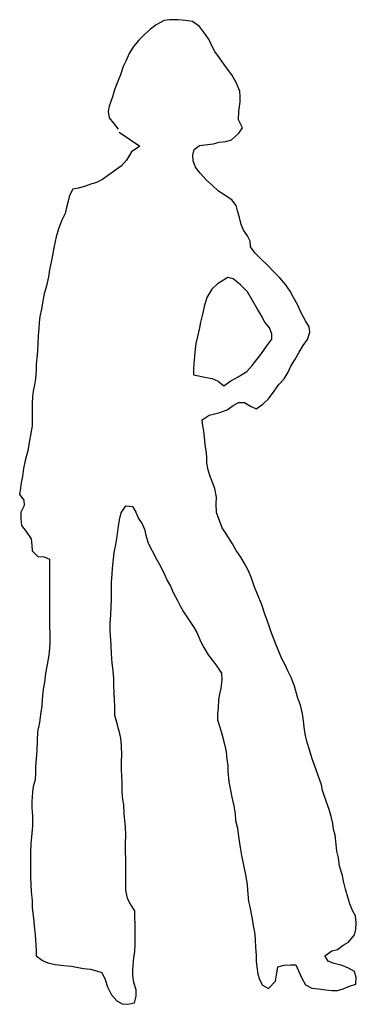
# Model space of a CAD drawing. Units: inches. Extents: x 107033.35 to 107033.98, y 97455.6 to 97457.44.
import ezdxf

# ---------------------------------------------------------------- set-up
doc = ezdxf.new("R2010")
doc.units = ezdxf.units.IN
doc.header["$MEASUREMENT"] = 0
doc.layers.add('freecads.com', color=7, linetype='Continuous')

msp = doc.modelspace()

# ---------------------------------------------------------------- linework, layer by layer
at = {"layer": 'freecads.com'}
for p, q in [((107033.6285, 97457.4447), (107033.6177, 97457.4433)), ((107033.643, 97457.4447), (107033.6285, 97457.4447)), ((107033.6576, 97457.4433), (107033.643, 97457.4447)), ((107033.5923, 97457.4273), (107033.5814, 97457.4179)), ((107033.6024, 97457.4353), (107033.5923, 97457.4273)), ((107033.6177, 97457.4433), (107033.6024, 97457.4353)), ((107033.6706, 97457.4411), (107033.6576, 97457.4433)), ((107033.6837, 97457.4317), (107033.6706, 97457.4411)), ((107033.6953, 97457.4172), (107033.6837, 97457.4317)), ((107033.5814, 97457.4179), (107033.5705, 97457.4063)), ((107033.7018, 97457.407), (107033.6953, 97457.4172)), ((107033.5604, 97457.3947), (107033.5524, 97457.3816)), ((107033.5705, 97457.4063), (107033.5604, 97457.3947)), ((107033.7069, 97457.3961), (107033.7018, 97457.407)), ((107033.7127, 97457.3852), (107033.7069, 97457.3961)), ((107033.5524, 97457.3816), (107033.5459, 97457.3671)), ((107033.7214, 97457.3736), (107033.7127, 97457.3852)), ((107033.7344, 97457.3548), (107033.7214, 97457.3736)), ((107033.5408, 97457.357), (107033.5357, 97457.3417)), ((107033.5459, 97457.3671), (107033.5408, 97457.357)), ((107033.7446, 97457.3417), (107033.7344, 97457.3548)), ((107033.5357, 97457.3417), (107033.5313, 97457.3308)), ((107033.7526, 97457.3272), (107033.7446, 97457.3417)), ((107033.5255, 97457.3156), (107033.5212, 97457.3004)), ((107033.5313, 97457.3308), (107033.5255, 97457.3156)), ((107033.7591, 97457.3113), (107033.7526, 97457.3272)), ((107033.5212, 97457.3004), (107033.5147, 97457.283)), ((107033.7598, 97457.3011), (107033.7591, 97457.3113)), ((107033.7598, 97457.291), (107033.7598, 97457.3011)), ((107033.5147, 97457.283), (107033.5125, 97457.2728)), ((107033.7576, 97457.2735), (107033.7598, 97457.291)), ((107033.5125, 97457.2728), (107033.5147, 97457.2612)), ((107033.5147, 97457.2612), (107033.5226, 97457.2511)), ((107033.7569, 97457.2576), (107033.7576, 97457.2735)), ((107033.5226, 97457.2511), (107033.5313, 97457.2402)), ((107033.7642, 97457.2424), (107033.7569, 97457.2576)), ((107033.7576, 97457.2322), (107033.7642, 97457.2424)), ((107033.5336, 97457.2343), (107033.572, 97457.2083)), ((107033.7439, 97457.2199), (107033.7576, 97457.2322)), ((107033.572, 97457.2083), (107033.5567, 97457.1974)), ((107033.6735, 97457.2017), (107033.6837, 97457.2097)), ((107033.6837, 97457.2097), (107033.6938, 97457.2104)), ((107033.6938, 97457.2104), (107033.7098, 97457.2126)), ((107033.7098, 97457.2126), (107033.7206, 97457.2155)), ((107033.7206, 97457.2155), (107033.733, 97457.217)), ((107033.733, 97457.217), (107033.7439, 97457.2199)), ((107033.5567, 97457.1974), (107033.5473, 97457.1822)), ((107033.6713, 97457.1916), (107033.6735, 97457.2017)), ((107033.6721, 97457.1807), (107033.6713, 97457.1916)), ((107033.5379, 97457.1713), (107033.5248, 97457.1619)), ((107033.5473, 97457.1822), (107033.5379, 97457.1713)), ((107033.6764, 97457.1691), (107033.6721, 97457.1807)), ((107033.6851, 97457.1575), (107033.6764, 97457.1691)), ((107033.5139, 97457.1546), (107033.5023, 97457.1459)), ((107033.5248, 97457.1619), (107033.5139, 97457.1546)), ((107033.6967, 97457.1444), (107033.6851, 97457.1575)), ((107033.4682, 97457.1328), (107033.4566, 97457.1299)), ((107033.4806, 97457.1372), (107033.4682, 97457.1328)), ((107033.4907, 97457.1401), (107033.4806, 97457.1372)), ((107033.5023, 97457.1459), (107033.4907, 97457.1401)), ((107033.7076, 97457.135), (107033.6967, 97457.1444)), ((107033.7192, 97457.1241), (107033.7076, 97457.135)), ((107033.4407, 97457.1162), (107033.4378, 97457.1053)), ((107033.4465, 97457.1278), (107033.4407, 97457.1162)), ((107033.4566, 97457.1299), (107033.4465, 97457.1278)), ((107033.7301, 97457.1169), (107033.7192, 97457.1241)), ((107033.7446, 97457.1075), (107033.7301, 97457.1169)), ((107033.4378, 97457.1053), (107033.4349, 97457.0937)), ((107033.7526, 97457.0973), (107033.7446, 97457.1075)), ((107033.7547, 97457.0871), (107033.7526, 97457.0973)), ((107033.432, 97457.0821), (107033.4262, 97457.0697)), ((107033.4349, 97457.0937), (107033.432, 97457.0821)), ((107033.7584, 97457.0748), (107033.7547, 97457.0871)), ((107033.4262, 97457.0697), (107033.4196, 97457.0538)), ((107033.762, 97457.0618), (107033.7584, 97457.0748)), ((107033.7663, 97457.0509), (107033.762, 97457.0618)), ((107033.4196, 97457.0538), (107033.4153, 97457.0385)), ((107033.7736, 97457.0407), (107033.7663, 97457.0509)), ((107033.7787, 97457.0306), (107033.7736, 97457.0407)), ((107033.4117, 97457.0211), (107033.4095, 97457.0074)), ((107033.4153, 97457.0385), (107033.4117, 97457.0211)), ((107033.7794, 97457.0197), (107033.7787, 97457.0306)), ((107033.4095, 97457.0074), (107033.4066, 97456.9943)), ((107033.7881, 97457.0081), (107033.7794, 97457.0197)), ((107033.7983, 97456.9979), (107033.7881, 97457.0081)), ((107033.4066, 97456.9943), (107033.403, 97456.9769)), ((107033.812, 97456.9849), (107033.7983, 97456.9979)), ((107033.8229, 97456.9733), (107033.812, 97456.9849)), ((107033.403, 97456.9769), (107033.4008, 97456.9638)), ((107033.8345, 97456.9617), (107033.8229, 97456.9733)), ((107033.3972, 97456.9472), (107033.3928, 97456.9319)), ((107033.4008, 97456.9638), (107033.3972, 97456.9472)), ((107033.7178, 97456.9508), (107033.7069, 97456.9406)), ((107033.7366, 97456.9624), (107033.7178, 97456.9508)), ((107033.7468, 97456.9602), (107033.7366, 97456.9624)), ((107033.7605, 97456.9486), (107033.7468, 97456.9602)), ((107033.7736, 97456.9356), (107033.7605, 97456.9486)), ((107033.8447, 97456.9493), (107033.8345, 97456.9617)), ((107033.8534, 97456.937), (107033.8447, 97456.9493)), ((107033.3928, 97456.9319), (107033.3906, 97456.9189)), ((107033.7069, 97456.9406), (107033.6974, 97456.9254)), ((107033.783, 97456.9196), (107033.7736, 97456.9356)), ((107033.8599, 97456.9254), (107033.8534, 97456.937)), ((107033.3906, 97456.9189), (107033.3877, 97456.9036)), ((107033.6974, 97456.9254), (107033.6924, 97456.908)), ((107033.7925, 97456.9036), (107033.783, 97456.9196)), ((107033.8679, 97456.9109), (107033.8599, 97456.9254)), ((107033.8737, 97456.8978), (107033.8679, 97456.9109)), ((107033.3877, 97456.9036), (107033.3848, 97456.8899)), ((107033.6902, 97456.8964), (107033.6858, 97456.879)), ((107033.6924, 97456.908), (107033.6902, 97456.8964)), ((107033.799, 97456.892), (107033.7925, 97456.9036)), ((107033.8062, 97456.879), (107033.799, 97456.892)), ((107033.8824, 97456.8812), (107033.8737, 97456.8978)), ((107033.3834, 97456.8783), (107033.3827, 97456.8674)), ((107033.3848, 97456.8899), (107033.3834, 97456.8783)), ((107033.6858, 97456.879), (107033.6837, 97456.8681)), ((107033.8149, 97456.8681), (107033.8062, 97456.879)), ((107033.8889, 97456.8703), (107033.8824, 97456.8812)), ((107033.3827, 97456.8674), (107033.3819, 97456.8536)), ((107033.6837, 97456.8681), (107033.68, 97456.8521)), ((107033.8193, 97456.8572), (107033.8149, 97456.8681)), ((107033.8193, 97456.8471), (107033.8193, 97456.8572)), ((107033.886, 97456.8463), (107033.8904, 97456.8601)), ((107033.8904, 97456.8601), (107033.8889, 97456.8703)), ((107033.3812, 97456.8398), (107033.3805, 97456.8239)), ((107033.3819, 97456.8536), (107033.3812, 97456.8398)), ((107033.6771, 97456.8391), (107033.6757, 97456.8282)), ((107033.68, 97456.8521), (107033.6771, 97456.8391)), ((107033.8099, 97456.8347), (107033.8193, 97456.8471)), ((107033.878, 97456.8355), (107033.886, 97456.8463)), ((107033.3805, 97456.8239), (107033.379, 97456.8123)), ((107033.6757, 97456.8282), (107033.6735, 97456.8079)), ((107033.7823, 97456.7977), (107033.7997, 97456.8202)), ((107033.7997, 97456.8202), (107033.8099, 97456.8347)), ((107033.8621, 97456.8086), (107033.8701, 97456.8231)), ((107033.8701, 97456.8231), (107033.878, 97456.8355)), ((107033.379, 97456.8123), (107033.3783, 97456.7999)), ((107033.3783, 97456.7999), (107033.3783, 97456.789)), ((107033.6735, 97456.8079), (107033.6728, 97456.7927)), ((107033.8548, 97456.797), (107033.8621, 97456.8086)), ((107033.3783, 97456.789), (107033.3769, 97456.7731)), ((107033.6728, 97456.7927), (107033.6728, 97456.7803)), ((107033.7562, 97456.7767), (107033.7721, 97456.7869)), ((107033.7721, 97456.7869), (107033.7823, 97456.7977)), ((107033.8425, 97456.7731), (107033.8498, 97456.7854)), ((107033.8498, 97456.7854), (107033.8548, 97456.797)), ((107033.3769, 97456.7731), (107033.3747, 97456.7615)), ((107033.6728, 97456.7803), (107033.6967, 97456.7753)), ((107033.6967, 97456.7753), (107033.7076, 97456.7738)), ((107033.7076, 97456.7738), (107033.7185, 97456.7687)), ((107033.7185, 97456.7687), (107033.7294, 97456.76)), ((107033.7294, 97456.76), (107033.7424, 97456.7695)), ((107033.7424, 97456.7695), (107033.7562, 97456.7767)), ((107033.8323, 97456.7622), (107033.8425, 97456.7731)), ((107033.3725, 97456.7499), (107033.3711, 97456.7397)), ((107033.3747, 97456.7615), (107033.3725, 97456.7499)), ((107033.8128, 97456.7354), (107033.8236, 97456.7499)), ((107033.8236, 97456.7499), (107033.8323, 97456.7622)), ((107033.3711, 97456.7397), (107033.3703, 97456.7267)), ((107033.3703, 97456.7267), (107033.3703, 97456.7093)), ((107033.7468, 97456.723), (107033.7569, 97456.7288)), ((107033.7569, 97456.7288), (107033.7678, 97456.7288)), ((107033.7678, 97456.7288), (107033.7794, 97456.7216)), ((107033.8026, 97456.7259), (107033.8128, 97456.7354)), ((107033.3703, 97456.7093), (107033.3703, 97456.6984)), ((107033.7018, 97456.7049), (107033.7119, 97456.7078)), ((107033.7119, 97456.7078), (107033.7221, 97456.71)), ((107033.7221, 97456.71), (107033.7359, 97456.7151)), ((107033.7359, 97456.7151), (107033.7468, 97456.723)), ((107033.7794, 97456.7216), (107033.7896, 97456.7172)), ((107033.7896, 97456.7172), (107033.8026, 97456.7259)), ((107033.3703, 97456.6984), (107033.3703, 97456.6853)), ((107033.6887, 97456.6962), (107033.7018, 97456.7049)), ((107033.6902, 97456.6853), (107033.6887, 97456.6962)), ((107033.3703, 97456.6853), (107033.3674, 97456.6679)), ((107033.6916, 97456.6752), (107033.6902, 97456.6853)), ((107033.6931, 97456.6636), (107033.6916, 97456.6752)), ((107033.3653, 97456.6578), (107033.3624, 97456.6382)), ((107033.3674, 97456.6679), (107033.3653, 97456.6578)), ((107033.6945, 97456.6498), (107033.6931, 97456.6636)), ((107033.3624, 97456.6382), (107033.3573, 97456.62)), ((107033.696, 97456.6389), (107033.6945, 97456.6498)), ((107033.6974, 97456.6273), (107033.696, 97456.6389)), ((107033.3573, 97456.62), (107033.3544, 97456.6055)), ((107033.6974, 97456.6164), (107033.6974, 97456.6273)), ((107033.6996, 97456.6048), (107033.6974, 97456.6164)), ((107033.3544, 97456.6055), (107033.3522, 97456.5903)), ((107033.7032, 97456.5925), (107033.6996, 97456.6048)), ((107033.35, 97456.5794), (107033.3486, 97456.5693)), ((107033.3522, 97456.5903), (107033.35, 97456.5794)), ((107033.7076, 97456.5809), (107033.7032, 97456.5925)), ((107033.7127, 97456.5678), (107033.7076, 97456.5809)), ((107033.3486, 97456.5693), (107033.3471, 97456.5569)), ((107033.7156, 97456.5519), (107033.7127, 97456.5678)), ((107033.3471, 97456.5569), (107033.3551, 97456.5461)), ((107033.3551, 97456.5461), (107033.3558, 97456.5359)), ((107033.7148, 97456.5388), (107033.7156, 97456.5519)), ((107033.3558, 97456.5359), (107033.3493, 97456.5236)), ((107033.3493, 97456.5236), (107033.3493, 97456.5113)), ((107033.5371, 97456.5221), (107033.5459, 97456.5352)), ((107033.5459, 97456.5352), (107033.5582, 97456.5345)), ((107033.5582, 97456.5345), (107033.5647, 97456.5236)), ((107033.5647, 97456.5236), (107033.5698, 97456.512)), ((107033.7156, 97456.5229), (107033.7148, 97456.5388)), ((107033.3493, 97456.5113), (107033.3507, 97456.4989)), ((107033.5313, 97456.4931), (107033.5343, 97456.5091)), ((107033.5343, 97456.5091), (107033.5371, 97456.5221)), ((107033.5698, 97456.512), (107033.5763, 97456.5018)), ((107033.7221, 97456.5062), (107033.7156, 97456.5229)), ((107033.7265, 97456.4946), (107033.7221, 97456.5062)), ((107033.3507, 97456.4989), (107033.3594, 97456.4873)), ((107033.3594, 97456.4873), (107033.3689, 97456.4735)), ((107033.5299, 97456.4779), (107033.5313, 97456.4931)), ((107033.5763, 97456.5018), (107033.5807, 97456.4917)), ((107033.5807, 97456.4917), (107033.5836, 97456.4808)), ((107033.7337, 97456.483), (107033.7265, 97456.4946)), ((107033.3689, 97456.4735), (107033.3696, 97456.4619)), ((107033.527, 97456.4634), (107033.5299, 97456.4779)), ((107033.5836, 97456.4808), (107033.5879, 97456.4656)), ((107033.7453, 97456.4641), (107033.7337, 97456.483)), ((107033.3696, 97456.4619), (107033.3703, 97456.4511)), ((107033.3703, 97456.4511), (107033.3812, 97456.4409)), ((107033.5241, 97456.4482), (107033.527, 97456.4634)), ((107033.5879, 97456.4656), (107033.5952, 97456.4511)), ((107033.5952, 97456.4511), (107033.6032, 97456.4358)), ((107033.7526, 97456.4518), (107033.7453, 97456.4641)), ((107033.7613, 97456.4395), (107033.7526, 97456.4518)), ((107033.3812, 97456.4409), (107033.3928, 97456.4402)), ((107033.3928, 97456.4402), (107033.403, 97456.4358)), ((107033.403, 97456.4358), (107033.403, 97456.4228)), ((107033.5219, 97456.43), (107033.5241, 97456.4482)), ((107033.6032, 97456.4358), (107033.6111, 97456.4213)), ((107033.7678, 97456.4278), (107033.7613, 97456.4395)), ((107033.403, 97456.4228), (107033.403, 97456.409)), ((107033.5205, 97456.4075), (107033.5212, 97456.4184)), ((107033.5212, 97456.4184), (107033.5219, 97456.43)), ((107033.6111, 97456.4213), (107033.6191, 97456.4061)), ((107033.7758, 97456.4141), (107033.7678, 97456.4278)), ((107033.7809, 97456.4003), (107033.7758, 97456.4141)), ((107033.403, 97456.409), (107033.403, 97456.3981)), ((107033.403, 97456.3981), (107033.403, 97456.3836)), ((107033.519, 97456.3923), (107033.5205, 97456.4075)), ((107033.6191, 97456.4061), (107033.6235, 97456.3959)), ((107033.6235, 97456.3959), (107033.6293, 97456.3851)), ((107033.7859, 97456.3851), (107033.7809, 97456.4003)), ((107033.403, 97456.3836), (107033.403, 97456.3734)), ((107033.519, 97456.3785), (107033.519, 97456.3923)), ((107033.519, 97456.3611), (107033.519, 97456.3785)), ((107033.6293, 97456.3851), (107033.6351, 97456.372)), ((107033.7932, 97456.3684), (107033.7859, 97456.3851)), ((107033.403, 97456.3734), (107033.403, 97456.3626)), ((107033.403, 97456.3626), (107033.403, 97456.3473)), ((107033.5183, 97456.3452), (107033.519, 97456.3611)), ((107033.6351, 97456.372), (107033.6423, 97456.3582)), ((107033.6423, 97456.3582), (107033.6481, 97456.3473)), ((107033.7997, 97456.3524), (107033.7932, 97456.3684)), ((107033.403, 97456.3473), (107033.403, 97456.3372)), ((107033.5176, 97456.3314), (107033.5183, 97456.3452)), ((107033.6481, 97456.3473), (107033.6539, 97456.3372)), ((107033.8062, 97456.3328), (107033.7997, 97456.3524)), ((107033.403, 97456.3372), (107033.403, 97456.3234)), ((107033.403, 97456.3234), (107033.403, 97456.3118)), ((107033.5168, 97456.3161), (107033.5176, 97456.3314)), ((107033.6539, 97456.3372), (107033.6626, 97456.3241)), ((107033.6626, 97456.3241), (107033.6728, 97456.3089)), ((107033.8113, 97456.3198), (107033.8062, 97456.3328)), ((107033.403, 97456.3118), (107033.4037, 97456.2951)), ((107033.5168, 97456.3016), (107033.5168, 97456.3161)), ((107033.6728, 97456.3089), (107033.6786, 97456.2987)), ((107033.8157, 97456.3067), (107033.8113, 97456.3198)), ((107033.8193, 97456.2958), (107033.8157, 97456.3067)), ((107033.4037, 97456.2951), (107033.4037, 97456.2799)), ((107033.5176, 97456.285), (107033.5168, 97456.3016)), ((107033.5183, 97456.2741), (107033.5176, 97456.285)), ((107033.6786, 97456.2987), (107033.6866, 97456.2813)), ((107033.8265, 97456.277), (107033.8193, 97456.2958)), ((107033.403, 97456.269), (107033.4015, 97456.2559)), ((107033.4037, 97456.2799), (107033.403, 97456.269)), ((107033.519, 97456.2588), (107033.5183, 97456.2741)), ((107033.6866, 97456.2813), (107033.6916, 97456.2705)), ((107033.6916, 97456.2705), (107033.7003, 97456.2567)), ((107033.8309, 97456.2661), (107033.8265, 97456.277)), ((107033.8381, 97456.2494), (107033.8309, 97456.2661)), ((107033.4015, 97456.2559), (107033.3986, 97456.2385)), ((107033.5205, 97456.2414), (107033.519, 97456.2588)), ((107033.7003, 97456.2567), (107033.709, 97456.2458)), ((107033.844, 97456.2378), (107033.8381, 97456.2494)), ((107033.3986, 97456.2385), (107033.3957, 97456.2226)), ((107033.5219, 97456.2269), (107033.5205, 97456.2414)), ((107033.709, 97456.2458), (107033.7163, 97456.2356)), ((107033.7163, 97456.2356), (107033.725, 97456.2226)), ((107033.849, 97456.2269), (107033.844, 97456.2378)), ((107033.3957, 97456.2226), (107033.3935, 97456.2059)), ((107033.5234, 97456.2124), (107033.5219, 97456.2269)), ((107033.5234, 97456.2016), (107033.5234, 97456.2124)), ((107033.725, 97456.2226), (107033.7257, 97456.2103)), ((107033.8556, 97456.2146), (107033.849, 97456.2269)), ((107033.8614, 97456.1979), (107033.8556, 97456.2146)), ((107033.3914, 97456.1928), (107033.3892, 97456.1733)), ((107033.3935, 97456.2059), (107033.3914, 97456.1928)), ((107033.5241, 97456.1841), (107033.5234, 97456.2016)), ((107033.7236, 97456.1936), (107033.7214, 97456.1834)), ((107033.7257, 97456.2103), (107033.7236, 97456.1936)), ((107033.8672, 97456.1776), (107033.8614, 97456.1979)), ((107033.5248, 97456.1718), (107033.5241, 97456.1841)), ((107033.7214, 97456.1834), (107033.7192, 97456.1733)), ((107033.873, 97456.1624), (107033.8672, 97456.1776)), ((107033.3885, 97456.1617), (107033.3863, 97456.145)), ((107033.3892, 97456.1733), (107033.3885, 97456.1617)), ((107033.5255, 97456.1609), (107033.5248, 97456.1718)), ((107033.5255, 97456.1435), (107033.5255, 97456.1609)), ((107033.7185, 97456.1573), (107033.7178, 97456.1472)), ((107033.7192, 97456.1733), (107033.7185, 97456.1573)), ((107033.8766, 97456.1464), (107033.873, 97456.1624)), ((107033.3863, 97456.145), (107033.3841, 97456.1305)), ((107033.5292, 97456.1305), (107033.5255, 97456.1435)), ((107033.7178, 97456.1472), (107033.7178, 97456.1355)), ((107033.8788, 97456.1334), (107033.8766, 97456.1464)), ((107033.3841, 97456.1305), (107033.3805, 97456.1131)), ((107033.5321, 97456.1181), (107033.5292, 97456.1305)), ((107033.7178, 97456.1355), (107033.7221, 97456.1218)), ((107033.7221, 97456.1218), (107033.7265, 97456.1065)), ((107033.8802, 97456.1167), (107033.8788, 97456.1334)), ((107033.3805, 97456.1131), (107033.3798, 97456.0964)), ((107033.535, 97456.1065), (107033.5321, 97456.1181)), ((107033.5371, 97456.0964), (107033.535, 97456.1065)), ((107033.7265, 97456.1065), (107033.7308, 97456.0899)), ((107033.8824, 97456.1058), (107033.8802, 97456.1167)), ((107033.8853, 97456.0928), (107033.8824, 97456.1058)), ((107033.3798, 97456.0964), (107033.379, 97456.0775)), ((107033.5379, 97456.0848), (107033.5371, 97456.0964)), ((107033.5386, 97456.0703), (107033.5379, 97456.0848)), ((107033.7308, 97456.0899), (107033.7337, 97456.0753)), ((107033.8896, 97456.079), (107033.8853, 97456.0928)), ((107033.379, 97456.0775), (107033.3783, 97456.063)), ((107033.5379, 97456.0572), (107033.5386, 97456.0703)), ((107033.7337, 97456.0753), (107033.7352, 97456.0616)), ((107033.8947, 97456.0623), (107033.8896, 97456.079)), ((107033.3783, 97456.063), (107033.3769, 97456.0471)), ((107033.3769, 97456.0471), (107033.3769, 97456.0369)), ((107033.5379, 97456.0413), (107033.5379, 97456.0572)), ((107033.7352, 97456.0616), (107033.7366, 97456.0492)), ((107033.7366, 97456.0492), (107033.7366, 97456.0391)), ((107033.8998, 97456.0485), (107033.8947, 97456.0623)), ((107033.9056, 97456.0333), (107033.8998, 97456.0485)), ((107033.3769, 97456.0369), (107033.3761, 97456.0231)), ((107033.5386, 97456.0311), (107033.5379, 97456.0413)), ((107033.5393, 97456.0173), (107033.5386, 97456.0311)), ((107033.7366, 97456.0391), (107033.7388, 97456.0195)), ((107033.9121, 97456.0137), (107033.9056, 97456.0333)), ((107033.3725, 97456.0108), (107033.3711, 97455.9999)), ((107033.3761, 97456.0231), (107033.3725, 97456.0108)), ((107033.5393, 97455.9999), (107033.5393, 97456.0173)), ((107033.7388, 97456.0195), (107033.7424, 97456.0006)), ((107033.9143, 97456.0028), (107033.9121, 97456.0137)), ((107033.3711, 97455.9999), (107033.3696, 97455.9825)), ((107033.5401, 97455.9861), (107033.5393, 97455.9999)), ((107033.7424, 97456.0006), (107033.7446, 97455.9905)), ((107033.7446, 97455.9905), (107033.7482, 97455.9745)), ((107033.9216, 97455.9811), (107033.9143, 97456.0028)), ((107033.3696, 97455.9825), (107033.3696, 97455.9709)), ((107033.5422, 97455.976), (107033.5401, 97455.9861)), ((107033.543, 97455.9593), (107033.5422, 97455.976)), ((107033.7482, 97455.9745), (107033.7504, 97455.9593)), ((107033.9266, 97455.9673), (107033.9216, 97455.9811)), ((107033.3696, 97455.9709), (107033.3711, 97455.9557)), ((107033.3711, 97455.9557), (107033.3711, 97455.9368)), ((107033.5437, 97455.947), (107033.543, 97455.9593)), ((107033.7504, 97455.9593), (107033.7511, 97455.947)), ((107033.9303, 97455.9542), (107033.9266, 97455.9673)), ((107033.9332, 97455.9412), (107033.9303, 97455.9542)), ((107033.3711, 97455.9368), (107033.3696, 97455.923)), ((107033.5451, 97455.9354), (107033.5437, 97455.947)), ((107033.5459, 97455.9194), (107033.5451, 97455.9354)), ((107033.7511, 97455.947), (107033.7547, 97455.9325)), ((107033.9346, 97455.9303), (107033.9332, 97455.9412)), ((107033.3696, 97455.923), (107033.3682, 97455.9035)), ((107033.5451, 97455.9042), (107033.5459, 97455.9194)), ((107033.7547, 97455.9325), (107033.7569, 97455.9172)), ((107033.7569, 97455.9172), (107033.7598, 97455.8962)), ((107033.9375, 97455.9201), (107033.9346, 97455.9303)), ((107033.939, 97455.9085), (107033.9375, 97455.9201)), ((107033.3682, 97455.9035), (107033.3674, 97455.8889)), ((107033.5451, 97455.8911), (107033.5451, 97455.9042)), ((107033.9411, 97455.8897), (107033.939, 97455.9085)), ((107033.3674, 97455.8889), (107033.3674, 97455.8744)), ((107033.5459, 97455.873), (107033.5451, 97455.8911)), ((107033.7598, 97455.8962), (107033.7627, 97455.8817)), ((107033.7627, 97455.8817), (107033.7663, 97455.8636)), ((107033.944, 97455.8773), (107033.9411, 97455.8897)), ((107033.3674, 97455.8744), (107033.3674, 97455.8599)), ((107033.5459, 97455.857), (107033.5459, 97455.873)), ((107033.7663, 97455.8636), (107033.77, 97455.8454)), ((107033.9462, 97455.8614), (107033.944, 97455.8773)), ((107033.9513, 97455.844), (107033.9462, 97455.8614)), ((107033.3674, 97455.8599), (107033.3674, 97455.8404)), ((107033.5459, 97455.8454), (107033.5459, 97455.857)), ((107033.5459, 97455.8302), (107033.5459, 97455.8454)), ((107033.77, 97455.8454), (107033.7729, 97455.8273)), ((107033.9535, 97455.8338), (107033.9513, 97455.844)), ((107033.3674, 97455.8404), (107033.3682, 97455.8273)), ((107033.3682, 97455.8273), (107033.3689, 97455.8142)), ((107033.5459, 97455.8164), (107033.5459, 97455.8302)), ((107033.7729, 97455.8273), (107033.7736, 97455.8164)), ((107033.9571, 97455.8186), (107033.9535, 97455.8338)), ((107033.3689, 97455.8142), (107033.3703, 97455.7968)), ((107033.5488, 97455.8012), (107033.5459, 97455.8164)), ((107033.7736, 97455.8164), (107033.7758, 97455.7954)), ((107033.9614, 97455.8034), (107033.9571, 97455.8186)), ((107033.3703, 97455.7968), (107033.3703, 97455.7838)), ((107033.5546, 97455.7903), (107033.5488, 97455.8012)), ((107033.5625, 97455.778), (107033.5546, 97455.7903)), ((107033.7758, 97455.7954), (107033.7779, 97455.7852)), ((107033.9651, 97455.791), (107033.9614, 97455.8034)), ((107033.9702, 97455.7787), (107033.9651, 97455.791)), ((107033.3703, 97455.7838), (107033.3732, 97455.7642)), ((107033.5625, 97455.7656), (107033.5625, 97455.778)), ((107033.7779, 97455.7852), (107033.7816, 97455.7664)), ((107033.976, 97455.7685), (107033.9702, 97455.7787)), ((107033.9774, 97455.7555), (107033.976, 97455.7685)), ((107033.3732, 97455.7642), (107033.3747, 97455.7439)), ((107033.5633, 97455.7533), (107033.5625, 97455.7656)), ((107033.5633, 97455.7417), (107033.5633, 97455.7533)), ((107033.7816, 97455.7664), (107033.7845, 97455.7504)), ((107033.7845, 97455.7504), (107033.7874, 97455.7345)), ((107033.9767, 97455.7439), (107033.9774, 97455.7555)), ((107033.3747, 97455.7439), (107033.3761, 97455.7337)), ((107033.3761, 97455.7337), (107033.3769, 97455.7229)), ((107033.5633, 97455.7316), (107033.5633, 97455.7417)), ((107033.7874, 97455.7345), (107033.7881, 97455.7236)), ((107033.9629, 97455.7192), (107033.9738, 97455.733)), ((107033.9738, 97455.733), (107033.9767, 97455.7439)), ((107033.3769, 97455.7229), (107033.3783, 97455.704)), ((107033.5625, 97455.7011), (107033.5633, 97455.7156)), ((107033.5633, 97455.7156), (107033.5633, 97455.7316)), ((107033.7881, 97455.7236), (107033.7888, 97455.7098)), ((107033.9419, 97455.7054), (107033.9527, 97455.7141)), ((107033.9527, 97455.7141), (107033.9629, 97455.7192)), ((107033.3783, 97455.704), (107033.3783, 97455.6938)), ((107033.5611, 97455.6909), (107033.5625, 97455.7011)), ((107033.7888, 97455.7098), (107033.7896, 97455.6946)), ((107033.9187, 97455.6938), (107033.9317, 97455.7033)), ((107033.9317, 97455.7033), (107033.9419, 97455.7054)), ((107033.3783, 97455.6938), (107033.3899, 97455.6851)), ((107033.3899, 97455.6851), (107033.4001, 97455.6808)), ((107033.4001, 97455.6808), (107033.4138, 97455.6779)), ((107033.4138, 97455.6779), (107033.4298, 97455.6757)), ((107033.5589, 97455.6685), (107033.5611, 97455.6909)), ((107033.7896, 97455.6946), (107033.7896, 97455.6837)), ((107033.7896, 97455.6837), (107033.791, 97455.6735)), ((107033.8425, 97455.6764), (107033.8541, 97455.6772)), ((107033.8541, 97455.6772), (107033.8643, 97455.6772)), ((107033.8643, 97455.6772), (107033.8693, 97455.6656)), ((107033.9245, 97455.6837), (107033.9187, 97455.6938)), ((107033.9361, 97455.6793), (107033.9245, 97455.6837)), ((107033.9506, 97455.6757), (107033.9361, 97455.6793)), ((107033.4298, 97455.6757), (107033.4443, 97455.6743)), ((107033.4443, 97455.6743), (107033.4566, 97455.6721)), ((107033.4566, 97455.6721), (107033.4675, 97455.6699)), ((107033.4675, 97455.6699), (107033.4799, 97455.6692)), ((107033.4799, 97455.6692), (107033.4907, 97455.6656)), ((107033.4907, 97455.6656), (107033.5009, 97455.6627)), ((107033.5009, 97455.6627), (107033.5074, 97455.6496)), ((107033.5589, 97455.6568), (107033.5589, 97455.6685)), ((107033.791, 97455.6735), (107033.7932, 97455.6597)), ((107033.7932, 97455.6597), (107033.7961, 97455.6496)), ((107033.8258, 97455.6467), (107033.8287, 97455.6612)), ((107033.8287, 97455.6612), (107033.8302, 97455.6735)), ((107033.8302, 97455.6735), (107033.8425, 97455.6764)), ((107033.8693, 97455.6656), (107033.8751, 97455.6518)), ((107033.9629, 97455.6706), (107033.9506, 97455.6757)), ((107033.9738, 97455.6648), (107033.9629, 97455.6706)), ((107033.9774, 97455.6532), (107033.9738, 97455.6648)), ((107033.5074, 97455.6496), (107033.5118, 97455.6358)), ((107033.5611, 97455.6438), (107033.5589, 97455.6568)), ((107033.5654, 97455.63), (107033.5611, 97455.6438)), ((107033.7961, 97455.6496), (107033.8019, 97455.6387)), ((107033.8128, 97455.6329), (107033.8258, 97455.6467)), ((107033.8751, 97455.6518), (107033.8824, 97455.6394)), ((107033.9644, 97455.6373), (107033.9767, 97455.6409)), ((107033.9767, 97455.6409), (107033.9774, 97455.6532)), ((107033.5118, 97455.6358), (107033.519, 97455.6206)), ((107033.5654, 97455.6184), (107033.5654, 97455.63)), ((107033.8019, 97455.6387), (107033.8128, 97455.6329)), ((107033.8824, 97455.6394), (107033.894, 97455.6336)), ((107033.894, 97455.6336), (107033.9063, 97455.6322)), ((107033.9063, 97455.6322), (107033.9194, 97455.63)), ((107033.9194, 97455.63), (107033.9317, 97455.6293)), ((107033.9317, 97455.6293), (107033.9419, 97455.6293)), ((107033.9419, 97455.6293), (107033.9527, 97455.6322)), ((107033.9527, 97455.6322), (107033.9644, 97455.6373)), ((107033.519, 97455.6206), (107033.5292, 97455.6097)), ((107033.5292, 97455.6097), (107033.5393, 97455.6039)), ((107033.5393, 97455.6039), (107033.5495, 97455.6032)), ((107033.5495, 97455.6032), (107033.5618, 97455.6061)), ((107033.5618, 97455.6061), (107033.5654, 97455.6184))]:
    msp.add_line(p, q, dxfattribs=at)

doc.saveas('drawing.dxf')
